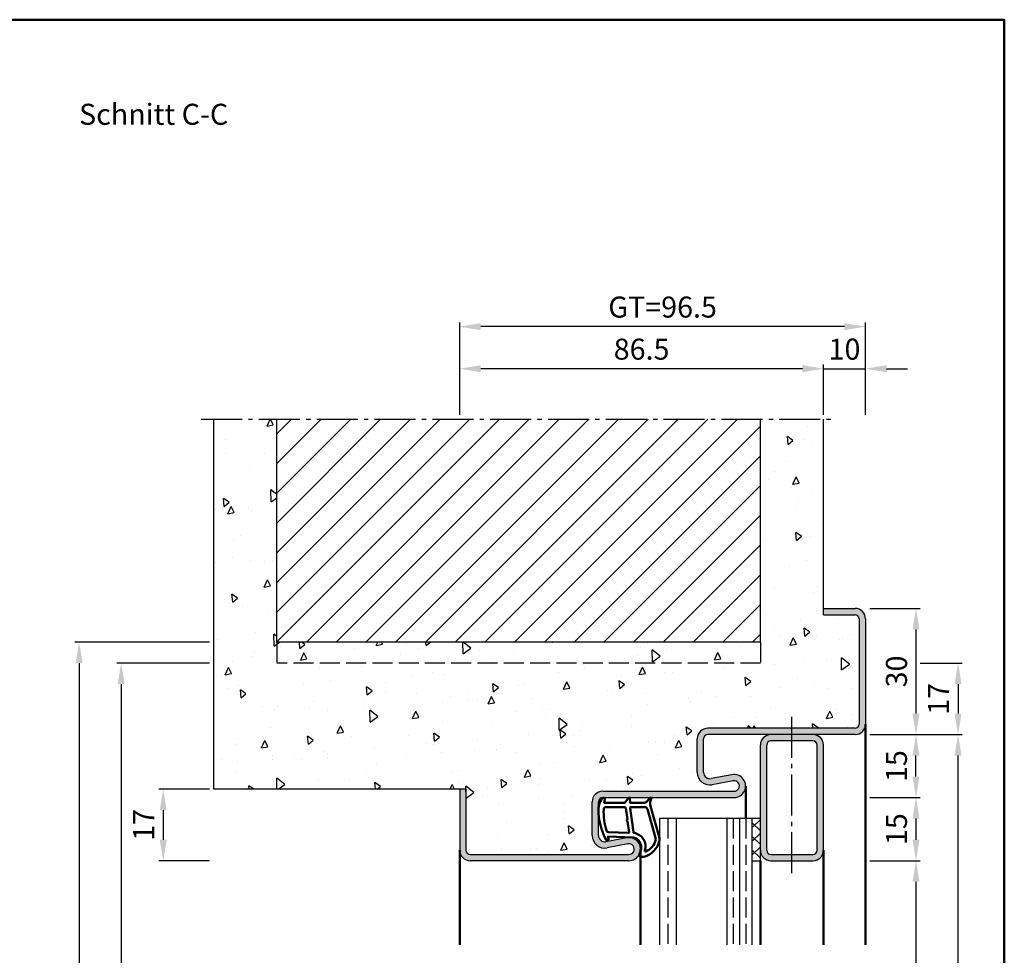
# Model space of a CAD drawing. Units: millimetres. Extents: x 0 to 2100, y -40 to 1485.
# Drawn here: x 791 to 1025, y 495 to 718 of the extents above; entities that cross this region are included whole.
import ezdxf

# ---------------------------------------------------------------- set-up
doc = ezdxf.new("R2010")
doc.units = ezdxf.units.MM
doc.linetypes.add('AM_DIN_F_W050', pattern=[6.25, 4.75, -1.5])
doc.linetypes.add('AM_DIN_G_W050', pattern=[13.75, 9.75, -1.5, 1, -1.5])
for name, color, linetype, lineweight in [('AM_0', 7, 'Continuous', 50), ('AM_1', 14, 'Continuous', 50), ('AM_3', 6, 'AM_DIN_F_W050', 25), ('AM_5', 3, 'Continuous', 25), ('AM_7', 4, 'AM_DIN_G_W050', 25), ('AM_8', 1, 'Continuous', 25), ('AM_BOR', 7, 'Continuous', 50)]:
    doc.layers.add(name, color=color, linetype=linetype, lineweight=lineweight)
doc.styles.get("Standard").update_dxf_attribs({"font": 'ISOCP.SHX'})
doc.dimstyles.new('AM_DIN$0', dxfattribs={"dimtxt": 5, "dimasz": 5, "dimexe": 1, "dimexo": 1, "dimgap": 1.5, "dimtad": 1, "dimdec": 1, "dimdsep": 46, "dimtxsty": 'Standard', "dimcen": 0, "dimclrd": 256, "dimclre": 256, "dimclrt": 2, "dimadec": 0, "dimazin": 2, "dimtp": 0.1, "dimtm": 0.1, "dimtfac": 0.71, "dimtdec": 1, "dimtmove": 0, "dimatfit": 3, "dimfxl": 0, "dimlwd": -1, "dimlwe": -1, "dimarcsym": 0})

# ---------------------------------------------------------------- blocks, each defined once
blk = doc.blocks.new('*D172')
at = {"layer": 'AM_5', "linetype": 'ByBlock'}
for p, q in [((836, 534.5000000000009), (824, 534.5000000000009)), ((825, 529.5000000000009), (825, 522.5000000000009)), ((836, 517.5000000000009), (824, 517.5000000000009))]:
    blk.add_line(p, q, dxfattribs=at)
at = {"layer": 'AM_5'}
for points in [[(824.1666666666666, 529.5000000000009), (825.8333333333334, 529.5000000000009), (825, 534.5000000000009)], [(824.1666666666666, 522.5000000000009), (825.8333333333334, 522.5000000000009), (825, 517.5000000000009)]]:
    blk.add_solid(points, dxfattribs=at)
at = {"layer": 'Defpoints', "color": 0}
for p in [(837, 534.5000000000009), (825, 517.5000000000009), (837, 517.5000000000009)]:
    blk.add_point(p, dxfattribs=at)
at = {"layer": 'AM_5', "color": 2, "insert": (820.9999999999999, 526.0000000000011), "char_height": 5, "attachment_point": 5, "rotation": 90}
blk.add_mtext('17', dxfattribs=at)
blk = doc.blocks.new('*D174')
at = {"layer": 'AM_5', "linetype": 'ByBlock'}
for p, q in [((895.4999999999991, 623.5000000000005), (895.4999999999991, 635.5000000000005)), ((977, 634.5000000000005), (900.4999999999991, 634.5000000000005)), ((982, 623.5000000000005), (982, 635.5000000000005))]:
    blk.add_line(p, q, dxfattribs=at)
at = {"layer": 'AM_5'}
for points in [[(900.4999999999991, 635.3333333333338), (900.4999999999991, 633.6666666666671), (895.4999999999991, 634.5000000000005)], [(977, 635.3333333333338), (977, 633.6666666666671), (982, 634.5000000000005)]]:
    blk.add_solid(points, dxfattribs=at)
at = {"layer": 'Defpoints', "color": 0}
for p in [(895.4999999999991, 634.5000000000005), (895.4999999999991, 622.5000000000005), (982, 622.5000000000005)]:
    blk.add_point(p, dxfattribs=at)
at = {"layer": 'AM_5', "color": 2, "insert": (938.7499999999995, 638.5000000000005), "char_height": 5, "attachment_point": 5}
blk.add_mtext('86.5', dxfattribs=at)
blk = doc.blocks.new('*D175')
at = {"layer": 'AM_5', "linetype": 'ByBlock'}
for p, q in [((977, 634.5), (972, 634.5)), ((982, 623.5000000000005), (982, 635.5)), ((982, 634.5), (992, 634.5)), ((992, 623.5000000000005), (992, 635.5)), ((997, 634.5), (1002, 634.5))]:
    blk.add_line(p, q, dxfattribs=at)
at = {"layer": 'AM_5'}
for points in [[(977, 635.3333333333334), (977, 633.6666666666666), (982, 634.5)], [(997, 635.3333333333334), (997, 633.6666666666666), (992, 634.5)]]:
    blk.add_solid(points, dxfattribs=at)
at = {"layer": 'Defpoints', "color": 0}
for p in [(992, 634.5), (982, 622.5000000000005), (992, 622.5000000000005)]:
    blk.add_point(p, dxfattribs=at)
at = {"layer": 'AM_5', "color": 2, "insert": (987, 638.5), "char_height": 5, "attachment_point": 5}
blk.add_mtext('10', dxfattribs=at)
blk = doc.blocks.new('*D176')
at = {"layer": 'AM_5', "linetype": 'ByBlock'}
for p, q in [((895.4999999999991, 623.5000000000009), (895.4999999999991, 645.5)), ((987, 644.5), (900.4999999999991, 644.5)), ((992, 623.5000000000005), (992, 645.5))]:
    blk.add_line(p, q, dxfattribs=at)
at = {"layer": 'AM_5'}
for points in [[(900.4999999999991, 645.3333333333334), (900.4999999999991, 643.6666666666666), (895.4999999999991, 644.5)], [(987, 645.3333333333334), (987, 643.6666666666666), (992, 644.5)]]:
    blk.add_solid(points, dxfattribs=at)
at = {"layer": 'Defpoints', "color": 0}
for p in [(895.4999999999991, 644.5), (895.4999999999991, 622.5000000000009), (992, 622.5000000000005)]:
    blk.add_point(p, dxfattribs=at)
at = {"layer": 'AM_5', "color": 2, "insert": (943.7499999999995, 648.5088834764832), "char_height": 5, "attachment_point": 5}
blk.add_mtext('GT=96.5', dxfattribs=at)
blk = doc.blocks.new('*D177')
at = {"layer": 'AM_5', "linetype": 'ByBlock'}
for p, q in [((992.9999999999999, 577.5000000000023), (1005, 577.5000000000023)), ((1004, 572.5000000000023), (1004, 552.5000000000023)), ((992.9999999999999, 547.5000000000023), (1005, 547.5000000000023))]:
    blk.add_line(p, q, dxfattribs=at)
at = {"layer": 'AM_5'}
for points in [[(1003.166666666667, 572.5000000000023), (1004.833333333333, 572.5000000000023), (1004, 577.5000000000023)], [(1003.166666666667, 552.5000000000023), (1004.833333333333, 552.5000000000023), (1004, 547.5000000000023)]]:
    blk.add_solid(points, dxfattribs=at)
at = {"layer": 'Defpoints', "color": 0}
for p in [(991.9999999999999, 577.5000000000023), (991.9999999999999, 547.5000000000023), (1004, 547.5000000000023)]:
    blk.add_point(p, dxfattribs=at)
at = {"layer": 'AM_5', "color": 2, "insert": (999.9999999999999, 562.5000000000024), "char_height": 5, "attachment_point": 5, "rotation": 90}
blk.add_mtext('30', dxfattribs=at)
blk = doc.blocks.new('*D178')
at = {"layer": 'AM_5', "linetype": 'ByBlock'}
for p, q in [((992.9999999999999, 547.5000000000023), (1005, 547.5000000000023)), ((1004, 537.5000000000023), (1004, 542.5000000000023)), ((992.9999999999999, 532.5000000000023), (1005, 532.5000000000023))]:
    blk.add_line(p, q, dxfattribs=at)
at = {"layer": 'AM_5'}
for points in [[(1003.166666666667, 542.5000000000023), (1004.833333333333, 542.5000000000023), (1004, 547.5000000000023)], [(1003.166666666667, 537.5000000000023), (1004.833333333333, 537.5000000000023), (1004, 532.5000000000023)]]:
    blk.add_solid(points, dxfattribs=at)
at = {"layer": 'Defpoints', "color": 0}
for p in [(991.9999999999999, 547.5000000000023), (1004, 547.5000000000023), (991.9999999999999, 532.5000000000023)]:
    blk.add_point(p, dxfattribs=at)
at = {"layer": 'AM_5', "color": 2, "insert": (999.9999999999999, 540.0000000000024), "char_height": 5, "attachment_point": 5, "rotation": 90}
blk.add_mtext('15', dxfattribs=at)
blk = doc.blocks.new('*D179')
at = {"layer": 'AM_5', "linetype": 'ByBlock'}
for p, q in [((992.9999999999999, 532.5000000000023), (1005, 532.5000000000023)), ((1004, 527.5000000000023), (1004, 522.5000000000014)), ((992.9999999999999, 517.5000000000014), (1005, 517.5000000000014))]:
    blk.add_line(p, q, dxfattribs=at)
at = {"layer": 'AM_5'}
for points in [[(1003.166666666667, 527.5000000000023), (1004.833333333333, 527.5000000000023), (1004, 532.5000000000023)], [(1003.166666666667, 522.5000000000014), (1004.833333333333, 522.5000000000014), (1004, 517.5000000000014)]]:
    blk.add_solid(points, dxfattribs=at)
at = {"layer": 'Defpoints', "color": 0}
for p in [(991.9999999999999, 532.5000000000023), (991.9999999999999, 517.5000000000014), (1004, 517.5000000000014)]:
    blk.add_point(p, dxfattribs=at)
at = {"layer": 'AM_5', "color": 2, "insert": (999.9999999999999, 525.0000000000019), "char_height": 5, "attachment_point": 5, "rotation": 90}
blk.add_mtext('15', dxfattribs=at)
blk = doc.blocks.new('*D180')
at = {"layer": 'AM_5', "linetype": 'ByBlock'}
for p, q in [((992.9999999999999, 517.5000000000014), (1005, 517.5000000000014)), ((1004, 512.5000000000014), (1004, 422.5)), ((992.9999999999994, 417.5), (1005, 417.5))]:
    blk.add_line(p, q, dxfattribs=at)
at = {"layer": 'AM_5'}
for points in [[(1003.166666666667, 512.5000000000014), (1004.833333333333, 512.5000000000014), (1004, 517.5000000000014)], [(1003.166666666667, 422.5), (1004.833333333333, 422.5), (1004, 417.5)]]:
    blk.add_solid(points, dxfattribs=at)
at = {"layer": 'Defpoints', "color": 0}
for p in [(991.9999999999999, 517.5000000000014), (991.9999999999994, 417.5), (1004, 417.5)]:
    blk.add_point(p, dxfattribs=at)
at = {"layer": 'AM_5', "color": 2, "insert": (999.9652281758683, 467.5000000000009), "char_height": 5, "attachment_point": 5, "rotation": 90}
blk.add_mtext('LDH2', dxfattribs=at)
blk = doc.blocks.new('*D184')
at = {"layer": 'AM_5', "linetype": 'ByBlock'}
for p, q in [((992.9999999999999, 547.5000000000023), (1015, 547.5000000000023)), ((1014, 392.5000000000005), (1014, 542.5000000000023)), ((992.9999999999992, 387.5000000000005), (1015, 387.5000000000005))]:
    blk.add_line(p, q, dxfattribs=at)
at = {"layer": 'AM_5'}
for points in [[(1013.166666666667, 542.5000000000023), (1014.833333333333, 542.5000000000023), (1014, 547.5000000000023)], [(1013.166666666667, 392.5000000000005), (1014.833333333333, 392.5000000000005), (1014, 387.5000000000005)]]:
    blk.add_solid(points, dxfattribs=at)
at = {"layer": 'Defpoints', "color": 0}
for p in [(991.9999999999999, 547.5000000000023), (1014, 547.5000000000023), (991.9999999999992, 387.5000000000005)]:
    blk.add_point(p, dxfattribs=at)
at = {"layer": 'AM_5', "color": 2, "insert": (1009.999507874016, 467.5000000000015), "char_height": 5, "attachment_point": 5, "rotation": 90}
blk.add_mtext('FMH2', dxfattribs=at)
blk = doc.blocks.new('*D185')
at = {"layer": 'AM_5', "linetype": 'ByBlock'}
for p, q in [((1005, 564.5000000000023), (1015, 564.5000000000023)), ((1014, 559.5000000000023), (1014, 552.5000000000005)), ((993, 547.5000000000005), (1015, 547.5000000000005))]:
    blk.add_line(p, q, dxfattribs=at)
at = {"layer": 'AM_5'}
for points in [[(1013.166666666667, 559.5000000000023), (1014.833333333334, 559.5000000000023), (1014, 564.5000000000023)], [(1013.166666666667, 552.5000000000005), (1014.833333333334, 552.5000000000005), (1014, 547.5000000000005)]]:
    blk.add_solid(points, dxfattribs=at)
at = {"layer": 'Defpoints', "color": 0}
for p in [(1004, 564.5000000000023), (992, 547.5000000000005), (1014, 547.5000000000005)]:
    blk.add_point(p, dxfattribs=at)
at = {"layer": 'AM_5', "color": 2, "insert": (1010, 556.0000000000015), "char_height": 5, "attachment_point": 5, "rotation": 90}
blk.add_mtext('17', dxfattribs=at)
blk = doc.blocks.new('*D187')
at = {"layer": 'AM_5', "linetype": 'ByBlock'}
for p, q in [((836, 564.5000000000023), (814.0000000000001, 564.5000000000023)), ((815.0000000000001, 559.5000000000023), (815.0000000000001, 362.5000000000005)), ((836, 357.5000000000005), (814.0000000000001, 357.5000000000005))]:
    blk.add_line(p, q, dxfattribs=at)
at = {"layer": 'AM_5'}
for points in [[(814.1666666666667, 559.5000000000023), (815.8333333333335, 559.5000000000023), (815.0000000000001, 564.5000000000023)], [(814.1666666666667, 362.5000000000005), (815.8333333333335, 362.5000000000005), (815.0000000000001, 357.5000000000005)]]:
    blk.add_solid(points, dxfattribs=at)
at = {"layer": 'Defpoints', "color": 0}
for p in [(837, 564.5000000000023), (815.0000000000001, 357.5000000000005), (837, 357.5000000000005)]:
    blk.add_point(p, dxfattribs=at)
at = {"layer": 'AM_5', "color": 2, "insert": (811, 461.0000000000015), "char_height": 5, "attachment_point": 5, "rotation": 90}
blk.add_mtext('RRH', dxfattribs=at)
blk = doc.blocks.new('*D188')
at = {"layer": 'AM_5', "linetype": 'ByBlock'}
for p, q in [((836, 569.5000000000023), (804, 569.5000000000023)), ((805, 564.5000000000023), (805, 362.5000000000005)), ((836, 357.5000000000005), (804, 357.5000000000005))]:
    blk.add_line(p, q, dxfattribs=at)
at = {"layer": 'AM_5'}
for points in [[(804.1666666666666, 564.5000000000023), (805.8333333333334, 564.5000000000023), (805, 569.5000000000023)], [(804.1666666666666, 362.5000000000005), (805.8333333333334, 362.5000000000005), (805, 357.5000000000005)]]:
    blk.add_solid(points, dxfattribs=at)
at = {"layer": 'Defpoints', "color": 0}
for p in [(837, 569.5000000000023), (805, 357.5000000000005), (837, 357.5000000000005)]:
    blk.add_point(p, dxfattribs=at)
at = {"layer": 'AM_5', "color": 2, "insert": (800.9999999999999, 463.5000000000015), "char_height": 5, "attachment_point": 5, "rotation": 90}
blk.add_mtext('RNH', dxfattribs=at)
blk = doc.blocks.new('DIN_A3_BOS')
at = {"layer": 'AM_BOR'}
blk.add_lwpolyline([(20, 10), (410, 10), (410, 287), (20, 287)], close=True, dxfattribs=at)

msp = doc.modelspace()

# ---------------------------------------------------------------- hatches: boundary and pattern name
at = {"layer": 'AM_8'}
h = msp.add_hatch(dxfattribs=at)
h.set_pattern_fill('AR-CONC', color=256, scale=0.1, angle=45)
h.set_pattern_definition([(94.99999999999999, (34.99999999999955, 0), (14.00946503457718, 11.75533794048302), [1.905, -20.955]), (40.00000000000002, (34.99999999999955, 0), (-16.00184531424416, 11.01767285788194), [1.524, -16.764058417]), (145.4514447, (36.16745171587019, 0.9796083044736866), (-1.992379762965978, 22.77301021368535), [1.61900088, -17.80902446]), (91.18419999999998, (31.40789755157189, 3.592102448427662), (22.14102432304705, 16.19534128742705), [2.857499999999999, -31.4325]), (141.63555761, (33.25297955999319, 4.941714735271554), (-0.7086617476218535, 34.28267636152945), [2.428502314, -26.713560816]), (36.18415117000001, (31.40789755157189, 3.592102448427662), (-0.7086617458072162, 34.28267636162032), [2.285996707, -25.145973192]), (66, (34.10197438789263, 4.490128060534578), (17.95199793093499, 3.489514907439818), [1.905, -20.95499999999999]), (11.00000000000004, (34.10197438789263, 4.490128060534578), (-8.653992652234553, 17.39411931937545), [1.524, -16.764]), (116.451445, (35.5979742186748, 4.780920965468907), (9.298005187572974, 20.88363427013335), [1.61900088, -17.80899376]), (82.50000000000001, (34.99999999999955, 0), (-5.760546906781041, 6.197341367358699), [0, -16.56079999999999, 0, -17.01799999999999, 0, -16.82749999999999]), (52.49999999999999, (34.99999999999955, 0), (-2.358972731942485, 11.80870002746923), [0, -9.7028, 0, -16.1798, 0, -6.413500000000001]), (12.5, (30.9948057700027, -4.005194229996842), (9.99278630325158, 9.182619558271359), [0, -6.350000000000001, 0, -19.812, 0, -26.289]), (2.499999999999997, (29.19875454578887, -5.801245454210672), (8.676390441821674, 12.27223928811142), [0, -8.255, 0, -13.1572, 0, -18.669])])
edge = h.paths.add_edge_path()
edge.add_arc((960.75, 535.2500000000023), 1.25, 270, 460.5785777506408)
edge.add_line((960.520520213424, 536.4787550722413), (955.5507514877845, 535.5506112197659))
edge.add_arc((954.9999999999997, 538.4996233931387), 2.999999999999706, 180.0000000000065, 280.5785777506891, ccw=False)
edge.add_line((952, 538.4996233931383), (952, 546.5000000000023))
edge.add_arc((954.5, 546.5000000000023), 2.5, 90, 180, ccw=False)
edge.add_line((954.5, 549.0000000000023), (989.5, 549.0000000000023))
edge.add_arc((989.5, 550.0000000000023), 1, 270, 360)
edge.add_line((990.5, 550.0000000000023), (990.5, 575.0000000000023))
edge.add_arc((989.5, 575.0000000000023), 1, 0, 90)
edge.add_line((989.5, 576.0000000000023), (982, 576.0000000000023))
edge.add_line((982, 576.0000000000023), (982, 622.5000000000005))
edge.add_line((982, 622.5000000000005), (966.9999999999991, 622.5000000000005))
edge.add_line((966.9999999999991, 622.5000000000005), (966.9999999999991, 569.5000000000023))
edge.add_line((966.9999999999991, 569.5000000000023), (851.9999999999991, 569.5000000000023))
edge.add_line((851.9999999999991, 569.5000000000023), (851.9999999999991, 622.5000000000005))
edge.add_line((851.9999999999991, 622.5000000000005), (837, 622.5000000000005))
edge.add_line((837, 622.5000000000005), (837, 534.5000000000023))
edge.add_line((837, 534.5000000000023), (896.9999999999991, 534.5000000000023))
edge.add_line((896.9999999999991, 534.5000000000023), (896.9999999999991, 520.0000000000014))
edge.add_arc((897.9999999999991, 520.0000000000014), 1, 180, 270)
edge.add_line((897.9999999999991, 519.0000000000014), (935.75, 519.0000000000014))
edge.add_arc((935.75, 520.2500000000014), 1.25, 270, 460.5785777506408)
edge.add_line((935.520520213424, 521.4787550722403), (930.5507514877845, 520.550611219765))
edge.add_arc((930.0000000000001, 523.4996233931382), 3.00000000000007, 179.9999999999978, 280.57857775067896, ccw=False)
edge.add_line((927, 523.4996233931383), (927, 531.5000000000023))
edge.add_arc((929.5, 531.5000000000023), 2.5, 90, 180, ccw=False)
edge.add_line((929.5, 534.0000000000023), (960.75, 534.0000000000023))
h = msp.add_hatch(dxfattribs=at)
h.set_pattern_fill('_U', color=256, scale=5, angle=45, style=0, pattern_type=0)
h.set_pattern_definition([(45, (34.99999999999955, 0), (-3.535533905932737, 3.535533905932738), [])])
h.paths.add_polyline_path([(851.9999999999991, 569.5000000000023), (966.9999999999991, 569.5000000000023), (966.9999999999991, 622.5000000000005), (851.9999999999991, 622.5000000000005)])
h = msp.add_hatch(color=256, dxfattribs=at)
edge = h.paths.add_edge_path()
edge.add_line((992, 550.0000000000023), (992, 575.0000000000023))
edge.add_arc((989.5, 575.0000000000023), 2.5, 0, 90)
edge.add_line((989.5, 577.5000000000023), (982, 577.5000000000023))
edge.add_line((982, 577.5000000000023), (982, 576.0000000000023))
edge.add_line((982, 576.0000000000023), (989.5, 576.0000000000023))
edge.add_arc((989.5, 575.0000000000023), 1, 0, 90, ccw=False)
edge.add_line((990.5, 575.0000000000023), (990.5, 550.0000000000023))
edge.add_arc((989.5, 550.0000000000023), 1, -90, 0, ccw=False)
edge.add_line((989.5, 549.0000000000023), (954.5, 549.0000000000023))
edge.add_arc((954.5, 546.5000000000023), 2.5, 90, 180)
edge.add_line((952, 546.5000000000023), (952, 538.4996233931383))
edge.add_arc((955, 538.4996233931383), 3, 180, 280.578577750699)
edge.add_line((955.5507514877854, 535.5506112197653), (960.520520213423, 536.4787550722399))
edge.add_arc((960.75, 535.2500000000017), 1.249999999999404, -90, 100.57857775069363, ccw=False)
edge.add_line((960.75, 534.0000000000023), (929.5, 534.0000000000023))
edge.add_arc((929.5, 531.5000000000023), 2.5, 90, 180)
edge.add_line((927, 531.5000000000023), (927, 523.4996233931383))
edge.add_arc((930, 523.4996233931383), 3, 180, 280.578577750699)
edge.add_line((930.5507514877854, 520.5506112197653), (935.520520213423, 521.4787550722408))
edge.add_arc((935.75, 520.2500000000017), 1.250000000000298, -90, 100.5785777506859, ccw=False)
edge.add_line((935.75, 519.0000000000014), (897.9999999999991, 519.0000000000014))
edge.add_arc((897.9999999999991, 520.0000000000014), 1, 180, 270, ccw=False)
edge.add_line((896.9999999999991, 520.0000000000014), (896.9999999999991, 534.5000000000023))
edge.add_line((896.9999999999991, 534.5000000000023), (895.4999999999991, 534.5000000000023))
edge.add_line((895.4999999999991, 534.5000000000023), (895.4999999999991, 520.0000000000014))
edge.add_arc((897.9999999999991, 520.0000000000014), 2.5, 180, 270)
edge.add_line((897.9999999999991, 517.5000000000014), (935.75, 517.5000000000014))
edge.add_arc((935.75, 520.2500000000014), 2.75, 270, 460.5785777506411)
edge.add_line((935.2451444695328, 522.9532611589271), (930.2753757438923, 522.0251173064521))
edge.add_arc((929.9999999999998, 523.4996233931384), 1.499999999999807, 180.0000000000043, 280.5785777506916, ccw=False)
edge.add_line((928.5, 523.4996233931383), (928.5, 531.5000000000023))
edge.add_arc((929.5, 531.5000000000023), 1, 90, 180, ccw=False)
edge.add_line((929.5, 532.5000000000023), (960.75, 532.5000000000023))
edge.add_arc((960.75, 535.2500000000023), 2.75, 270, 460.5785777506411)
edge.add_line((960.2451444695328, 537.9532611589281), (955.2753757438923, 537.0251173064521))
edge.add_arc((954.9999999999998, 538.4996233931384), 1.499999999999807, 180.0000000000043, 280.5785777506916, ccw=False)
edge.add_line((953.5, 538.4996233931383), (953.5, 546.5000000000023))
edge.add_arc((954.5, 546.5000000000023), 1, 90, 180, ccw=False)
edge.add_line((954.5, 547.5000000000023), (969.4999999999991, 547.5000000000014))
edge.add_line((969.4999999999991, 547.5000000000014), (989.5, 547.5000000000023))
edge.add_arc((989.5, 550.0000000000023), 2.5, 270, 360)
h = msp.add_hatch(color=256, dxfattribs=at)
edge = h.paths.add_edge_path()
edge.add_arc((969.4999999999991, 545.0000000000014), 2.5, 90, 180)
edge.add_line((966.9999999999991, 545.0000000000014), (966.9999999999991, 520.0000000000014))
edge.add_arc((969.4999999999991, 520.0000000000014), 2.5, 180, 270)
edge.add_line((969.4999999999991, 517.5000000000014), (979.4999999999991, 517.5000000000014))
edge.add_arc((979.4999999999991, 520.0000000000014), 2.5, 270, 360)
edge.add_line((981.9999999999991, 520.0000000000014), (981.9999999999991, 545.0000000000014))
edge.add_arc((979.4999999999991, 545.0000000000014), 2.5, 0, 90)
edge.add_line((979.4999999999991, 547.5000000000014), (978.8364887240123, 547.5000000000023))
edge.add_line((978.8364887240123, 547.5000000000023), (969.4999999999991, 547.5000000000014))
edge = h.paths.add_edge_path(flags=16)
edge.add_line((980.4999999999991, 545.0000000000023), (980.4999999999991, 520.0000000000014))
edge.add_arc((979.4999999999991, 520.0000000000014), 1, -90, 0, ccw=False)
edge.add_line((979.4999999999991, 519.0000000000014), (969.4999999999991, 519.0000000000014))
edge.add_arc((969.4999999999991, 520.0000000000014), 1, 180, 270, ccw=False)
edge.add_line((968.4999999999991, 520.0000000000014), (968.4999999999991, 545.0000000000014))
edge.add_arc((969.4999999999991, 545.0000000000014), 1, 90, 180, ccw=False)
edge.add_line((969.4999999999991, 546.0000000000014), (979.4999999999991, 546.0000000000023))
edge.add_arc((979.4999999999991, 545.0000000000023), 1, 0, 90, ccw=False)
h = msp.add_hatch(dxfattribs=at)
h.set_pattern_fill('_U', color=256, scale=2.3, angle=44.99999999999999, style=0, double=1, pattern_type=0)
h.set_pattern_definition([(314.9999999999999, (970.5000001464541, 429.9999997856235), (-1.626345596729059, -1.626345596729059), []), (225, (970.5000001464541, 429.9999997856235), (-1.626345596729059, 1.626345596729059), [])])
h.paths.add_polyline_path([(964.9999999999991, 517.5000000000005), (964.9999999999991, 527.5000000000005), (967, 527.5000000000005), (967, 517.5000000000005)])

# ---------------------------------------------------------------- linework, layer by layer
for p, q in [((837, 534.5000000000023), (837, 622.5000000000005)), ((851.9999999999991, 569.5000000000023), (851.9999999999991, 622.5000000000005)), ((966.9999999999991, 569.5000000000023), (966.9999999999991, 622.5000000000005)), ((982, 576.0000000000023), (982, 622.5000000000005)), ((982, 577.5000000000023), (989.5, 577.5000000000023)), ((982, 576.0000000000023), (989.5, 576.0000000000023)), ((990.5, 575.0000000000023), (990.5, 550.0000000000023)), ((992, 575.0000000000023), (992, 550.0000000000023)), ((966.9999999999991, 569.5000000000023), (851.9999999999991, 569.5000000000023)), ((989.5, 549.0000000000023), (954.5, 549.0000000000023)), ((952, 538.4996233931383), (952, 546.5000000000023)), ((953.5, 538.4996233931383), (953.5, 546.5000000000023)), ((989.5, 547.5000000000023), (954.5, 547.5000000000023)), ((979.4999999999991, 546.0000000000023), (969.4999999999991, 546.0000000000014)), ((966.9999999999991, 517.5000000000014), (966.9999999999991, 545.0000000000014)), ((968.4999999999991, 520.0000000000014), (968.4999999999991, 545.0000000000014)), ((980.4999999999991, 520.0000000000014), (980.4999999999991, 545.0000000000023)), ((981.9999999999991, 520.0000000000014), (981.9999999999991, 545.0000000000014)), ((960.2451444695307, 537.953261158927), (955.2753757438923, 537.0251173064521)), ((960.520520213423, 536.4787550722399), (955.5507514877845, 535.5506112197659)), ((896.9999999999991, 534.5000000000023), (837, 534.5000000000023)), ((895.4999999999991, 534.5000000000023), (895.4999999999991, 520.0000000000014)), ((896.9999999999991, 534.5000000000023), (896.9999999999991, 520.0000000000014)), ((929.5, 534.0000000000023), (960.75, 534.0000000000023)), ((927, 523.4996233931383), (927, 531.5000000000023)), ((928.5, 523.4996233931383), (928.5, 531.5000000000023)), ((929.5, 532.5000000000023), (960.75, 532.5000000000023)), ((966.9999999999991, 527.4999999999995), (943, 527.4999999999995)), ((943, 527.4999999999995), (943, 497.4999999999995)), ((947, 527.4999999999995), (947, 497.4999999999995)), ((959, 527.4999999999995), (959, 497.4999999999995)), ((962, 527.4999999999995), (962, 497.4999999999995)), ((964.9999999999991, 527.4999999999995), (964.9999999999991, 497.4999999999995)), ((935.2451444695307, 522.953261158927), (930.2753757438923, 522.0251173064521)), ((935.520520213423, 521.4787550722408), (930.5507514877845, 520.550611219765)), ((897.9999999999991, 519.0000000000014), (935.75, 519.0000000000014)), ((935.75, 517.5000000000014), (897.9999999999991, 517.5000000000014)), ((964.9999999999991, 517.5000000000005), (967, 517.5000000000005)), ((969.4999999999991, 519.0000000000014), (979.4999999999991, 519.0000000000014)), ((969.4999999999991, 517.5000000000014), (979.4999999999991, 517.5000000000014))]:
    msp.add_line(p, q)
for centre, radius, start, end in [((989.5, 575.0000000000023), 2.5, 0, 90), ((989.5, 575.0000000000023), 1, 0, 90), ((954.5, 546.5000000000023), 2.5, 90, 180), ((989.5, 550.0000000000023), 1, 270, 0), ((989.5, 550.0000000000023), 2.5, 270, 0), ((954.5, 546.5000000000023), 1, 90, 180), ((969.4999999999991, 545.0000000000014), 2.5, 90, 180), ((969.4999999999991, 545.0000000000014), 1, 90, 180), ((979.4999999999991, 545.0000000000014), 2.5, 0, 90), ((979.4999999999991, 545.0000000000023), 1, 0, 90), ((955, 538.4996233931383), 3, 180, 280.5785777506982), ((955, 538.4996233931383), 1.5, 180, 280.5785777506982), ((960.75, 535.2500000000023), 2.75, 270, 100.5785777506415), ((960.75, 535.2500000000023), 1.25, 270, 100.5785777506415), ((929.5, 531.5000000000023), 2.5, 90, 180), ((929.5, 531.5000000000023), 1, 90, 180), ((930, 523.4996233931383), 3, 180, 280.5785777506982), ((930, 523.4996233931383), 1.5, 180, 280.5785777506982), ((935.75, 520.2500000000014), 2.75, 270, 100.5785777506415), ((897.9999999999991, 520.0000000000014), 2.5, 180, 270), ((897.9999999999991, 520.0000000000014), 1, 180, 270), ((935.75, 520.2500000000014), 1.25, 270, 100.5785777506415), ((969.4999999999991, 520.0000000000014), 2.5, 180, 270), ((969.4999999999991, 520.0000000000014), 1, 180, 270), ((979.4999999999991, 520.0000000000014), 1, 270, 0), ((979.4999999999991, 520.0000000000014), 2.5, 270, 0)]:
    msp.add_arc(centre, radius, start, end)
at = {"layer": 'AM_1'}
for p, q in [((992, 550.0000000000023), (992, 497.5000000000005)), ((963.5000000000009, 535.2500000000005), (963.5, 527.4999999999995)), ((895.4999999999991, 520.0000000000014), (895.4999999999991, 497.5000000000014)), ((938.5, 520.2500000000014), (938.5, 497.5000000000014)), ((981.9999999999991, 497.5000000000014), (981.9999999999991, 520.0000000000014)), ((966.9999999999991, 497.5000000000014), (966.9999999999991, 517.5000000000005))]:
    msp.add_line(p, q, dxfattribs=at)
for points in [[(929.449554333788, 532.3498316012615, -0.8225616960369451), (930.0023550950136, 532.1473033984089), (929.8276460241977, 531.2974852256189), (934.7954703061641, 531.2974852256189), (935.6691776567086, 532.4190940044596, -0.7467354177837918), (935.9909450060986, 532.3237821733314), (936.0060485928352, 531.2974852256189), (939.4555061293868, 531.2974852256189, 0.2039214600742718), (939.815801292696, 531.4508046878095), (940.7619305275111, 532.4381717182519, -0.8105301734172095), (941.0939871169921, 532.231095474463), (941.0594271512864, 532.1320607605935, 0.1645000437529372), (940.8700721897285, 530.4575316173637), (942.9583714165747, 523.1518561661373, -0.06611493977518698), (942.9829201397342, 522.3047368309458, -0.2820378425500336), (939.3278947231856, 518.4430510477573, -0.1590275267653622), (938.2846744531607, 518.5412436198344, -0.3764163398999706), (938.1763247370654, 518.7817227054843), (938.6548703626595, 520.1986042489702, 0.3762126752200714), (936.8600358339963, 523.01379083846), (930.746186105338, 523.2937855349142), (930.9218073557313, 522.671789444043, -0.7987947825966828), (930.3148767815064, 522.4648468067776, -0.1245897451608651), (928.5070870666159, 529.7386550863889, -0.1623187278905707)], [(930.2445044934675, 530.2474852256187), (934.7028910277477, 530.2474852256187, -0.3782424518883232), (935.0005743907614, 529.9846956459955), (935.3711161412957, 527.3278109823354, -0.2360679774992166), (935.3413478050015, 527.2434673628163), (935.2334375859091, 527.1392781857608, 0.5000000000000969), (935.2532831434428, 526.9805137254866), (935.383519614762, 526.9060928847325, -0.2360679775002734), (935.4331335085972, 526.8316720439793), (935.7849729415593, 524.2698752489146, -0.451123492285309), (935.636131260052, 524.1012700387259), (930.8811924812653, 524.286279440164, -0.3316728536076049), (930.4020383590123, 524.6434112242182, -0.08495172335165252), (929.7445059580232, 529.7486954130604, -0.4135048278399992)], [(936.2303839110173, 530.2474852256187), (939.4418902673033, 530.2474852256187, -0.3015521592859336), (940.1328974061271, 529.7890484847835), (942.0805893967436, 522.9318263940254, -0.02785836671880648), (942.1057320718937, 522.510133342706, -0.2581461437683861), (939.7513287930678, 519.6963622044518, -0.6319644469852753), (939.5167537944135, 519.9599127337774, 0.4552489077013688), (936.9933258450137, 524.10099636938, -0.3823944314809918), (936.7919685198385, 524.2761683709746), (936.0071213887568, 529.9945774103367, -0.4511234922852938)]]:
    msp.add_lwpolyline(points, format="xyb", close=True, dxfattribs=at)
at = {"layer": 'AM_3'}
for p, q in [((851.9999999999991, 569.5000000000023), (851.9999999999991, 564.5000000000023)), ((966.9999999999991, 569.5000000000023), (966.9999999999991, 564.5000000000023)), ((966.9999999999991, 564.5000000000023), (851.9999999999991, 564.5000000000023)), ((945, 527.4999999999995), (945, 497.4999999999995)), ((960.5, 527.4999999999995), (960.5, 497.4999999999995)), ((963.5, 527.4999999999995), (963.5, 497.4999999999995))]:
    msp.add_line(p, q, dxfattribs=at)
at = {"layer": 'AM_7'}
for p, q in [((834, 622.5000000000005), (985, 622.5000000000005)), ((974.4999999999991, 514.5000000000014), (974.4999999999991, 552.0000000000023))]:
    msp.add_line(p, q, dxfattribs=at)

# ---------------------------------------------------------------- block references
at = {"layer": 'AM_0', "lineweight": 0, "xscale": 2.5, "yscale": 2.5, "zscale": 2.5}
msp.add_blockref('DIN_A3_BOS', (0, 0), dxfattribs=at)

# ---------------------------------------------------------------- texts
at = {"layer": 'AM_0', "insert": (805, 697.5), "char_height": 5, "width": 40, "attachment_point": 1}
msp.add_mtext('Schnitt C-C', dxfattribs=at)

# ---------------------------------------------------------------- dimensions: what is measured, and where the dimension line sits
at = {"layer": 'AM_5'}
dim = msp.add_linear_dim(base=(895.4999999999991, 644.5), p1=(992, 622.5000000000005), p2=(895.4999999999991, 622.5000000000009), text='GT=<>', dimstyle='AM_DIN$0', override={"dimpost": ''}, dxfattribs=at)
dim.commit()
dim.dimension.update_dxf_attribs({"geometry": '*D176', "text_midpoint": (943.7499999999995, 648.5088834764832)})
dim = msp.add_linear_dim(base=(895.4999999999991, 634.5000000000005), p1=(982, 622.5000000000005), p2=(895.4999999999991, 622.5000000000005), dimstyle='AM_DIN$0', dxfattribs=at)
dim.commit()
dim.dimension.update_dxf_attribs({"geometry": '*D174', "text_midpoint": (938.7499999999995, 638.5000000000005)})
dim = msp.add_linear_dim(base=(992, 634.5), p1=(982, 622.5000000000005), p2=(992, 622.5000000000005), dimstyle='AM_DIN$0', override={"dimpost": ''}, dxfattribs=at)
dim.commit()
dim.dimension.update_dxf_attribs({"geometry": '*D175', "text_midpoint": (987, 638.5)})
for base, p1, p2, picture, middle in [((1004, 547.5000000000023), (991.9999999999999, 577.5000000000023), (991.9999999999999, 547.5000000000023), '*D177', (999.9999999999999, 562.5000000000024)), ((1014, 547.5000000000005), (1004, 564.5000000000023), (992, 547.5000000000005), '*D185', (1010, 556.0000000000015)), ((1004, 547.5000000000023), (991.9999999999999, 532.5000000000023), (991.9999999999999, 547.5000000000023), '*D178', (999.9999999999999, 540.0000000000024)), ((825, 517.5000000000009), (837, 534.5000000000009), (837, 517.5000000000009), '*D172', (820.9999999999999, 526.0000000000011)), ((1004, 517.5000000000014), (991.9999999999999, 532.5000000000023), (991.9999999999999, 517.5000000000014), '*D179', (999.9999999999999, 525.0000000000019))]:
    dim = msp.add_linear_dim(base=base, p1=p1, p2=p2, angle=90, dimstyle='AM_DIN$0', dxfattribs=at)
    dim.commit()
    dim.dimension.update_dxf_attribs({"geometry": picture, "text_midpoint": middle})
for base, p1, p2, angle, text, picture, middle in [((805, 357.5000000000005), (837, 569.5000000000023), (837, 357.5000000000005), 90, 'RNH', '*D188', (800.9999999999999, 463.5000000000015)), ((815.0000000000001, 357.5000000000005), (837, 564.5000000000023), (837, 357.5000000000005), 90, 'RRH', '*D187', (811, 461.0000000000015)), ((1014, 547.5000000000023), (991.9999999999992, 387.5000000000005), (991.9999999999999, 547.5000000000023), 89.99999999999349, 'FMH2', '*D184', (1009.999507874016, 467.5000000000015)), ((1004, 417.5), (991.9999999999999, 517.5000000000014), (991.9999999999994, 417.5), 90, 'LDH2', '*D180', (999.9652281758683, 467.5000000000009))]:
    dim = msp.add_linear_dim(base=base, p1=p1, p2=p2, angle=angle, text=text, dimstyle='AM_DIN$0', dxfattribs=at)
    dim.commit()
    dim.dimension.update_dxf_attribs({"geometry": picture, "text_midpoint": middle})

doc.saveas('drawing.dxf')
